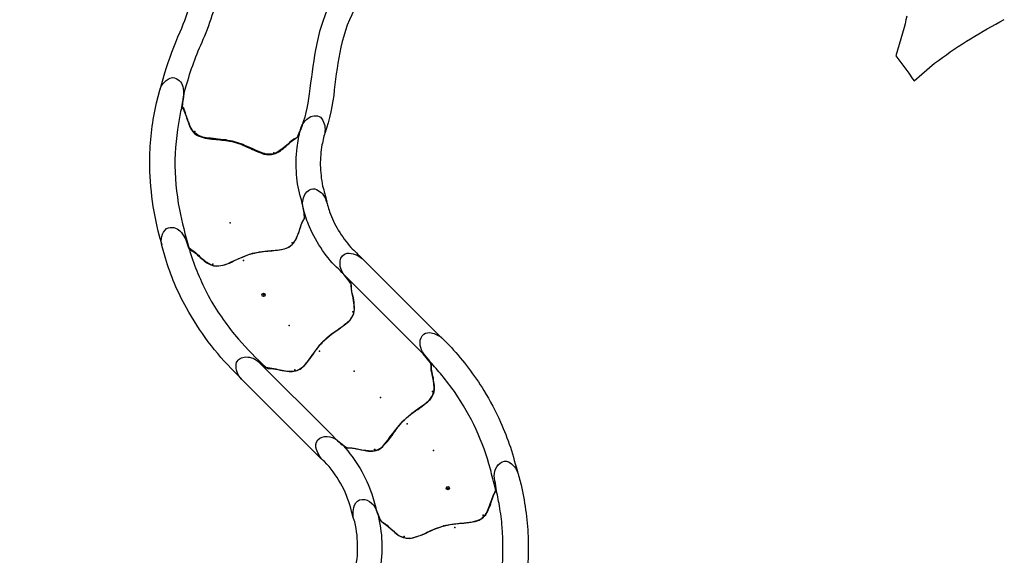
# Model space of a CAD drawing. Extents: x 4682 to 5244, y -5205 to -4689.
# Drawn here: x 4828 to 4972, y -4895 to -4817 of the extents above; entities that cross this region are included whole.
import ezdxf

# ---------------------------------------------------------------- set-up
doc = ezdxf.new("R2010")
doc.units = 0
doc.header["$MEASUREMENT"] = 0
for name, color, linetype in [('2D_KBACCENT', 14, 'CONTINUOUS'), ('2D_KBSLDLONGSTRGHT', 1, 'CONTINUOUS'), ('2D_KBSLIDEEXIT', 1, 'CONTINUOUS'), ('2D_KBSLIDELEFT', 1, 'CONTINUOUS'), ('2D_KBSLIDERIGHT', 1, 'CONTINUOUS'), ('CLAMP', 1, 'CONTINUOUS'), ('EXITZONE_01', 1, 'CONTINUOUS'), ('EXITZONE_98', 52, 'CONTINUOUS'), ('EXITZONE_CSA03-1', 203, 'CONTINUOUS'), ('EXITZONE_CSA03-2', 21, 'CONTINUOUS'), ('MESSAGES', 142, 'CONTINUOUS'), ('PHASE-1', 6, 'CONTINUOUS'), ('SLIDELEGPOINT', 6, 'CONTINUOUS'), ('SLIDESECTIONPOINT', 6, 'CONTINUOUS')]:
    doc.layers.add(name, color=color, linetype=linetype)
doc.styles.add('ARIAL', font='arialbd.ttf')

# ---------------------------------------------------------------- blocks, each defined once
blk = doc.blocks.new('KBQLFT00')
at = {"layer": '2D_KBSLIDELEFT'}
for points in [[(4.56, 12.48), (6.04, 12.47, 0.125101), (13.62, 14.39, -0.160653), (15.63, 15.06, -0.267356), (16.95, 14.53, -0.227087), (17.08, 13.09, -0.142311), (16.21, 11.83, -0.001947), (15.65, 11.43, -0.048293), (11.81, 9.79, -0.049757), (7.65, 8.97, -0.01891), (4.77, 8.93, 0.024952), (3.28, 8.76, 0.12839), (2.48, 8.19, -0.006073), (0.94, 7.14, 0.211968), (-0.49, 5.15, 0.066389), (-0.2, 2.2, -0.051189), (0, -0.37, -0.031458), (-0.27, -2.62, 0.097632), (-0.43, -5.45, 0.142184), (0.46, -6.76, 0.026559), (2.28, -8.04, -0.044185), (2.9, -8.59, 0.187047), (3.27, -8.75, -0.008998), (6.29, -8.77, 0.040698), (12.44, -8.25, 0.040282), (18.47, -6.67, 0.018838), (21.41, -5.46, 0.005627), (23.72, -4.33, 0.025916), (25.12, -3.71, -0.124239), (26.45, -3.53, -0.193655), (27.74, -4.2, -0.24917), (27.89, -5.36, -0.128641), (26.86, -6.75, -0.015767), (24.95, -7.85, -0.047497), (17.65, -10.82, -0.030108), (12.53, -11.99, -0.021074), (8.61, -12.41, -0.014432), (4.6, -12.48, -1.047567)], [(15.65, 11.43), (15.12, 11.05), (14.91, 10.87), (14.76, 10.73), (14.7, 10.63), (14.57, 10.19, -0.037409), (14.38, 9.69, 0.015779), (13.57, 8.05, 0.210892), (13.45, 5.8, 0.058968), (15.28, 3.28, -0.080519), (17.06, 0.38, 0.018364), (18.27, -2.61, 0.246861), (20.22, -4.02, 0.027557), (22.45, -4.22, -0.047529), (23.25, -4.39, 0.137643), (23.8, -4.3, 0.920343)]]:
    blk.add_lwpolyline(points, format="xyb", dxfattribs=at)
at = {"layer": 'SLIDELEGPOINT'}
for p in [(-6.28, 0.01), (-0.63, -1.51, -4), (5.19, -2.02, -8)]:
    blk.add_point(p, dxfattribs=at)
at = {"layer": 'SLIDESECTIONPOINT', "color": 40, "true_color": 0xf8d731}
for p in [(0, 6), (13.44, 6.85, -12), (16.44, 1.66, -12), (19.44, -3.54, -12), (0, -6)]:
    blk.add_point(p, dxfattribs=at)
blk = doc.blocks.new('KBQSHT00')
at = {"layer": '2D_KBSLDLONGSTRGHT'}
for points in [[(4.57, 12.48), (21.08, 12.48, -0.223879), (23.19, 11.48, -0.326609), (23.08, 9.94, -0.212067), (21.23, 8.94), (6.08, 8.94), (4.95, 8.94, 0.055546), (3.21, 8.75, 0.16389), (2.83, 8.52, -0.078378), (2.28, 8.04, 0.048672), (-0.01, 6.27, 0.241697), (-0.53, 4.83, -0.001783), (-0.13, 1.76, -0.052746), (-0.07, -1.34, -0.034677), (-0.49, -4.01, 0.264734), (0.29, -6.6, 0.063239), (1.82, -7.73, -0.072783), (2.79, -8.47, 0.107138), (3.2, -8.75), (4.88, -8.94), (21.22, -8.94, -0.214031), (23.1, -9.97, -0.329766), (23.19, -11.49, -0.200343), (21.06, -12.48), (4.56, -12.48)], [(21.23, 8.94), (19.89, 8.79, 0.100945), (19.44, 8.65, 0.009005), (19.1, 8.32, 0.007389), (16.95, 6.77, 0.189679), (16, 5.16, 0.063907), (16.3, 2.14, -0.084339), (16.4, -1.48, 0.003446), (16, -4.04, 0.184321), (16.39, -6.17, 0.08834), (18.52, -7.88, -0.031098), (19.16, -8.36, -0.032423), (19.44, -8.64, 0.227209), (19.72, -8.76), (21.22, -8.94)]]:
    blk.add_lwpolyline(points, format="xyb", dxfattribs=at)
at = {"layer": 'SLIDELEGPOINT'}
for p in [(-6.21, 0), (-0.71, 0, -4), (4.8, 0, -8)]:
    blk.add_point(p, dxfattribs=at)
at = {"layer": 'SLIDESECTIONPOINT', "color": 40, "true_color": 0xf8d731}
for p in [(0, 6), (16.51, 6, -12), (16.51, 0, -12), (0, -6), (16.51, -6, -12)]:
    blk.add_point(p, dxfattribs=at)
blk = doc.blocks.new('KBQRGT00')
at = {"layer": '2D_KBSLIDERIGHT'}
for points in [[(4.6, 12.48), (5.98, 12.48, -0.070492), (17.65, 10.82, -0.052711), (24.95, 7.85), (26.63, 6.91, -0.276628), (27.93, 4.63, -0.318154), (26.28, 3.52, -0.140701), (23.94, 4.25, -0.055782), (22.84, 4.77, 0.044207), (16.22, 7.42, 0.046056), (8.99, 8.67, 0.023478), (3.27, 8.75, -0.015077), (1.29, 7.38, 0.100622), (-0.19, 6.01, 0.169936), (-0.47, 3.81, -0.013495), (-0.02, 0.84, -0.064569), (-0.2, -2.2, 0.023756), (-0.53, -4.45, 0.200647), (0.08, -6.38, 0.05937), (2.21, -7.98, -0.051963), (2.97, -8.64, 0.090784), (3.21, -8.75, 0.052635), (5.88, -8.94, -0.057708), (9.49, -9.23, -0.053283), (13.31, -10.33, -0.035198), (15.71, -11.48, -0.171425), (17.03, -12.94, -0.333833), (16.7, -14.79, -0.206336), (14.58, -14.89, -0.021986), (12.77, -13.94, 0.041699), (9.96, -12.94, 0.042073), (6.89, -12.47, -0.00393), (4.56, -12.48, -2.371239)], [(23.72, 4.33, 0.170454), (23.17, 4.37, -0.048868), (22.45, 4.22, 0.017364), (20.44, 4.06, 0.157471), (18.84, 3.37, 0.105924), (17.63, 1.12, -0.023875), (16.77, -1.03, -0.06036), (15.28, -3.28, 0.017294), (13.85, -5.08, 0.116018), (13.28, -6.44, 0.129309), (13.57, -8.05, 0.020295), (14.26, -9.46, -0.067766), (14.63, -10.43, 0.202757), (14.91, -10.87, 0.029408), (15.71, -11.48, 1.12181)]]:
    blk.add_lwpolyline(points, format="xyb", dxfattribs=at)
at = {"layer": 'SLIDELEGPOINT'}
for p in [(-0.63, 1.51, -4), (5.19, 2.02, -8), (-6.28, -0.01)]:
    blk.add_point(p, dxfattribs=at)
at = {"layer": 'SLIDESECTIONPOINT', "color": 40, "true_color": 0xf8d731}
for p in [(0, 6), (19.44, 3.54, -12), (16.44, -1.66, -12), (0, -6), (13.44, -6.85, -12)]:
    blk.add_point(p, dxfattribs=at)
blk = doc.blocks.new('KBQEXT08')
at = {"layer": '2D_KBSLIDEEXIT'}
for points in [[(4.65, 12.48), (7.2, 12.48, -0.024911), (13.55, 11.85, 0.024348), (18.4, 11.43, 0.080857), (24.14, 12.14, 0.038577), (28.29, 13.87, -0.001439), (31.87, 15.69, -0.138249), (36, 16.47, -0.162333), (40.61, 14.52, -0.103038), (44.89, 6.08, -0.068922), (45.69, -0.28, -0.080455), (44.4, -7.65, -0.066794), (41.59, -13.21, -0.307411), (33.85, -16.36, -0.055357), (28.8, -14.13, 0.041046), (24.12, -12.13, 0.077235), (17.5, -11.46, 0.02738), (11.2, -12.15, -0.056082), (4.67, -12.48, -0.843482)], [(33.7, -12.64), (28.17, -9.88, 0.070317), (23.44, -8.3, 0.06853), (16.16, -7.98, 0.014026), (9.68, -8.76, -0.064613), (4.1, -8.87, -0.021627), (3.22, -8.73, -0.213065), (2.85, -8.47, 0.058731), (2.09, -7.86, -0.062749), (0.14, -6.38, -0.20039), (-0.46, -4.45, -0.010219), (-0.01, -1.34, 0.057145), (-0.01, 1.31, -0.002049), (-0.44, 4.17, -0.321872), (1.07, 7.19, -0.029502), (2.51, 8.16, 0.100163), (3.05, 8.65, -0.074264), (6.02, 8.94, -0.038019), (13.4, 8.29, 0.060582), (21.97, 8.06, 0.073631), (28.38, 9.98, 0.001797), (33.69, 12.63, -2.533128)], [(30.66, 5.57, 0.077563), (30.22, 5.45, 0.926869), (30.15, 5.07, 0.070437), (31.5, 4.69, 0.021822), (35.33, 4.32, 0.003508), (38.56, 4.08, 0.007828), (42.15, 3.88, 0.063768), (43.82, 3.95, 0.435816), (44.7, 5.01, 0.435992), (43.49, 6.13, -0.001877), (41.03, 6.08, 0.005409), (36.12, 5.89, -0.002217), (32.45, 5.74, 0.021747), (30.66, 5.57, 1.193349)], [(42.95, 1.14, -0.028655), (44.01, 1.1, -0.252041), (45.02, 0.59, -0.245068), (45.02, -0.59, -0.231478), (44.18, -1.08, -0.039871), (42.67, -1.14, -0.002513), (39.72, -1.08, -0.007119), (34.21, -0.87, -0.025), (29.22, -0.38, -0.053036), (28.43, -0.15, -0.892519), (28.39, 0.14, -0.080385), (29.46, 0.42, -0.023302), (33.53, 0.83, -0.008495), (39.72, 1.08, -0.003321), (42.95, 1.14, -0.066289)], [(30.66, -5.56, -0.077563), (30.22, -5.45, -0.926869), (30.15, -5.07, -0.070437), (31.5, -4.69, -0.021822), (35.33, -4.32, -0.003508), (38.56, -4.07, -0.007828), (42.15, -3.87, -0.063768), (43.82, -3.94, -0.435816), (44.7, -5.01, -0.435992), (43.49, -6.13, 0.001877), (41.03, -6.08, -0.005409), (36.12, -5.88, 0.002217), (32.45, -5.74, -0.021747), (30.66, -5.56, -1.193349)]]:
    blk.add_lwpolyline(points, format="xyb", dxfattribs=at)
at = {"layer": 'EXITZONE_01'}
blk.add_lwpolyline([(138.31, 32.4), (45.94, 32.4), (45.94, -32.6), (138.03, -32.6, 0.062048), (141.69, -15.18), (141.69, 15.82, 0.058953)], format="xyb", close=True, dxfattribs=at)
at = {"layer": 'EXITZONE_98'}
blk.add_lwpolyline([(138.31, 32.4, -0.058953), (141.69, 15.82), (141.69, -15.18, -0.062048), (138.03, -32.6), (45.94, -32.6), (45.94, 32.4)], format="xyb", close=True, dxfattribs=at)
at = {"layer": 'EXITZONE_CSA03-1'}
blk.add_lwpolyline([(138.03, -32.6), (45.94, -32.6), (45.94, 32.4), (138.31, 32.4, -0.058953), (141.69, 15.82), (141.69, -15.18, -0.062048)], format="xyb", close=True, dxfattribs=at)
at = {"layer": 'EXITZONE_CSA03-2'}
blk.add_lwpolyline([(141.69, -15.18), (141.69, 15.82, 0.058953), (138.31, 32.4), (45.94, 32.4), (45.94, -32.6), (138.03, -32.6, 0.062048)], format="xyb", close=True, dxfattribs=at)
at = {"layer": 'SLIDESECTIONPOINT', "color": 40, "true_color": 0xf8d731}
for p in [(0, 6), (0, -6)]:
    blk.add_point(p, dxfattribs=at)
blk = doc.blocks.new('KBFIRC07')
at = {"layer": '2D_KBACCENT'}
blk.add_line((45.06, -1.01, 0.04), (43.43, -1.01, 0.04), dxfattribs=at)
at = {"layer": '2D_KBACCENT', "elevation": 0.22}
blk.add_lwpolyline([(43.1, -0.4, 0.00016), (43.11, -0.4), (44.74, -0.35), (44.74, 0.25), (43.06, 0.25, -0.014351), (42.8, 0.38, 0.004498), (40.74, 0.59), (4.37, 0.59, 0.301828), (4.11, 0.36), (4.11, -0.49, 0.429798), (4.36, -0.71), (40.76, -0.73, 0.002141), (42.81, -0.52, 0.03069)], format="xyb", dxfattribs=at)
at = {"layer": '2D_KBACCENT'}
for points in [[(28.78, -0.81), (28.77, -2.88, -0.428966), (27.59, -3.99), (7.93, -3.99, 1), (7.93, -5.3), (28.11, -5.3, 0.227107), (29.74, -4.36, 0.156486), (30.1, -2.74), (30.1, -0.81)], [(45.03, -9.01, 0.027426), (45.06, -7.86), (45.06, -1.01)], [(42.8, -10.27, 0.131864), (43.31, -9.11, 0.0371), (43.42, -7.87, -3.885971)], [(8.09, -24.74, 1), (8.09, -26.44)], [(8.09, -26.44), (31.83, -26.42, 0.198947), (32.62, -25.99)]]:
    blk.add_lwpolyline(points, format="xyb", dxfattribs=at)
at = {"layer": '2D_KBACCENT', "elevation": 0.22}
blk.add_lwpolyline([(43.11, -0.4), (42.81, -0.52)], dxfattribs=at)
at = {"layer": '2D_KBACCENT'}
for points in [[(43.43, -1.01), (43.43, -6.85), (43.42, -7.87)], [(7.39, -5.02), (7.39, -25.1)], [(8.79, -5.3), (8.79, -24.74)], [(10.65, -5.3), (10.65, -24.74)], [(12.04, -5.3), (12.04, -24.74)], [(13.9, -5.3), (13.9, -24.74)], [(15.3, -5.3), (15.3, -24.74)], [(16.92, -5.3), (16.92, -24.74)], [(18.32, -5.3), (18.32, -24.74)], [(20.1, -5.3), (20.1, -24.74)], [(21.5, -5.3), (21.5, -24.74)], [(23.28, -5.3), (23.28, -24.74)], [(24.67, -5.3), (24.67, -24.74)], [(25.99, -5.3), (33.74, -21.87)], [(27.54, -5.3), (34.67, -20.79)], [(28.55, -5.23), (41.18, -12.5)], [(29.79, -4.37), (42.03, -11.42)], [(42.8, -10.27), (31.7, -24.5)], [(44.14, -11.25), (32.62, -25.99)], [(31.7, -24.5), (31.46, -24.82)], [(31.5, -24.77), (8.09, -24.74)]]:
    blk.add_lwpolyline(points, dxfattribs=at)
for centre, radius, start, end in [((38.13, -8.03), 6.97, 342.6607, 351.9606), ((43.66, -10.51), 0.884, 163.0037, 303.3694), ((41.02, -8.74), 4, 321.1743, 340.087), ((31.77, -25.59), 0.831, 111.4038, 267.7307)]:
    blk.add_arc(centre, radius, start, end, dxfattribs=at)
at = {"layer": 'CLAMP'}
for centre in [(0, 0, 2), (48, 0, 55.13)]:
    blk.add_circle(centre, 2.5, dxfattribs=at)
at = {"layer": 'MESSAGES', "color": 92}
blk.add_line((2.72, -48.97), (41.24, -48.97), dxfattribs=at)
at = {"layer": 'MESSAGES', "style": 'ARIAL'}
blk.add_text('94 - 96', height=8, dxfattribs=at).set_placement((5.38, -47.02))
at = {"layer": 'MESSAGES', "color": 92, "style": 'ARIAL'}
blk.add_text('96 SM', height=8, dxfattribs=at).set_placement((5.05, -58.27))
blk = doc.blocks.new('KBQLEG00')
at = {"layer": '2D_KBACCENT'}
blk.add_circle((0, 0), 0.241, dxfattribs=at)

msp = doc.modelspace()

# ---------------------------------------------------------------- linework, layer by layer
at = {"layer": 'PHASE-1'}
msp.add_lwpolyline([(4957.69, -4815.98), (4957.56, -4816.55), (4957.43, -4817.11), (4957.3, -4817.67), (4956.07, -4821.81), (4957.98, -4824.33), (4958.52, -4825.2), (4958.75, -4825.48), (4961.73, -4822.89), (4962.31, -4822.48), (4962.89, -4822.07), (4963.47, -4821.66), (4964.05, -4821.25), (4964.63, -4820.85), (4965.22, -4820.45), (4965.81, -4820.06), (4966.41, -4819.68), (4967.01, -4819.3), (4967.62, -4818.93), (4968.23, -4818.57), (4968.84, -4818.21), (4969.46, -4817.86), (4970.08, -4817.51), (4970.7, -4817.17), (4971.32, -4816.84), (4971.95, -4816.51)], dxfattribs=at)

# ---------------------------------------------------------------- block references
for name, p, rotation in [('KBQEXT08', (4859.25, -4834.47, 20), 74.99999999999977), ('KBQRGT00', (4861.91, -4850.78, 32), 104.9999999999998), ('KBQRGT00', (4872.36, -4863.57, 44), 134.9999999999999), ('KBQSHT00', (4884.03, -4875.25, 56), 134.9999999999999), ('KBQLEG00', (4863.54, -4856.84, 32), 100.8383236605536), ('KBQLFT00', (4889.89, -4890.7, 68), 105), ('KBQLFT00', (4887.24, -4907, 80), 75.00000000000001), ('KBQLEG00', (4890.5, -4885.16, 60), 123.1104402397032), ('KBFIRC07', (4938.43, -4963.78, 96), 149)]:
    msp.add_blockref(name, p, dxfattribs=dict(at, rotation=rotation))

doc.saveas('drawing.dxf')
